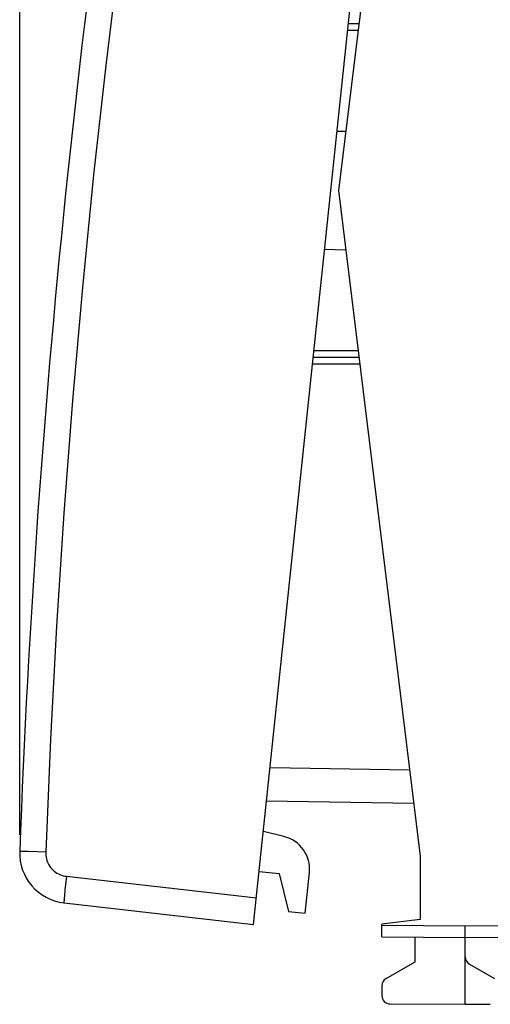
# Model space of a CAD drawing. Units: millimetres. Extents: x 101.1 to 186.5, y 81.9 to 152.7.
# Drawn here: x 101.1 to 115.2, y 81.9 to 111.5 of the extents above; entities that cross this region are included whole.
import ezdxf

# ---------------------------------------------------------------- set-up
doc = ezdxf.new("R2010")
doc.units = ezdxf.units.MM
doc.header["$LTSCALE"] = 16.335
doc.layers.get('0').update_dxf_attribs({"linetype": 'CONTINUOUS'})
for name, color, linetype in [('268', 7, 'CONTINUOUS'), ('284', 7, 'CONTINUOUS'), ('RACCORDO', 7, 'CONTINUOUS')]:
    doc.layers.add(name, color=color, linetype=linetype)
doc.styles.get("Standard").update_dxf_attribs({"font": 'txt', "width": 0.8})
doc.dimstyles.new('DIMSTYLE_2', dxfattribs={"dimtxt": 3, "dimasz": 3, "dimexe": 1.5, "dimexo": 0.5, "dimgap": 0.75, "dimtad": 1, "dimdec": 1, "dimtxsty": 'STANDARD', "dimblk": '_FILLED', "dimblk1": '_FILLED', "dimblk2": '_FILLED', "dimcen": 0.09, "dimazin": 2, "dimtfac": 1, "dimtdec": 1, "dimtofl": 0, "dimtmove": 0, "dimatfit": 3, "dimldrblk": '_FILLED', "dimfxl": 1, "dimtolj": 1, "dimarcsym": 0})

# ---------------------------------------------------------------- blocks, each defined once
blk = doc.blocks.new('_FILLED')
at = {"color": 0, "linetype": 'BYBLOCK'}
blk.add_solid([(0, 0), (-1, 0.3167), (-1, -0.3167)], dxfattribs=at)
blk = doc.blocks.new('*D2')
at = {"color": 7, "linetype": 'CONTINUOUS'}
for p, q in [((101.07, 87.034), (101.07, 150.248)), ((139.433, 121.572), (139.433, 150.248)), ((101.07, 148.748), (120.252, 148.748)), ((139.433, 148.748), (120.252, 148.748))]:
    blk.add_line(p, q, dxfattribs=at)
at = {"color": 7, "linetype": 'CONTINUOUS', "xscale": 3, "yscale": 3, "zscale": 3, "rotation": 180}
blk.add_blockref('_FILLED', (101.07, 148.748), dxfattribs=at)
at = {"color": 7, "linetype": 'CONTINUOUS', "xscale": 3, "yscale": 3, "zscale": 3}
blk.add_blockref('_FILLED', (139.433, 148.748), dxfattribs=at)

msp = doc.modelspace()

# ---------------------------------------------------------------- linework, layer by layer
at = {"layer": '268', "color": 7, "linetype": 'CONTINUOUS'}
for p, q in [((113.083, 126.302), (110.633, 106.348)), ((111.247, 111.348), (110.923, 111.348)), ((110.585, 108.127), (110.852, 108.131)), ((110.633, 106.348), (113.083, 86.394)), ((110.852, 104.565), (110.212, 104.576)), ((109.872, 101.348), (111.247, 101.348)), ((112.89, 87.966), (108.474, 88.043)), ((113.083, 86.394), (113.083, 84.489)), ((113.083, 84.489), (111.933, 84.348)), ((111.933, 83.97), (111.933, 84.348)), ((114.433, 81.948), (114.433, 84.298)), ((111.933, 83.97), (114.433, 83.948)), ((112.933, 83.225), (112.933, 83.961)), ((114.433, 83.948), (124.442, 84.035)), ((112.058, 82.72), (112.933, 83.225)), ((114.558, 83.153), (115.308, 82.72)), ((111.933, 82.504), (111.933, 82.211)), ((112.182, 81.961), (114.433, 81.948)), ((114.433, 81.948), (115.185, 81.952))]:
    msp.add_line(p, q, dxfattribs=at)
at = {"layer": '268', "color": 250, "linetype": 'CONTINUOUS'}
for p, q in [((111.223, 111.148), (110.902, 111.148)), ((109.893, 101.548), (111.223, 101.548)), ((109.851, 101.148), (111.272, 101.148)), ((112.767, 88.968), (108.579, 89.041)), ((111.933, 84.32), (114.433, 84.298)), ((114.433, 84.298), (115.433, 84.307))]:
    msp.add_line(p, q, dxfattribs=at)
at = {"layer": '268', "color": 7, "linetype": 'CONTINUOUS'}
for centre, start, end in [((114.683, 83.37), 180, 240), ((112.183, 82.504), 120, 180), ((112.183, 82.211), 180, 269.6667)]:
    msp.add_arc(centre, 0.25, start, end, dxfattribs=at)
at = {"layer": '284', "color": 7, "linetype": 'CONTINUOUS'}
for p, q in [((108.996, 86.977), (108.377, 87.125)), ((108.252, 85.932), (108.848, 85.869)), ((108.848, 85.869), (109.132, 84.734)), ((109.629, 84.681), (109.757, 85.9)), ((109.132, 84.734), (109.629, 84.681))]:
    msp.add_line(p, q, dxfattribs=at)
msp.add_arc((108.762, 86.005), 1, 354, 76.5, dxfattribs=at)
at = {"layer": 'RACCORDO', "color": 7, "linetype": 'CONTINUOUS'}
for p, q in [((108.085, 84.341), (112.653, 127.801)), ((102.399, 84.989), (108.085, 84.341))]:
    msp.add_line(p, q, dxfattribs=at)
at = {"layer": 'RACCORDO', "color": 250, "linetype": 'CONTINUOUS'}
for p, q in [((101.174, 86.531), (101.108, 86.533)), ((101.326, 86.526), (101.174, 86.531)), ((101.607, 86.516), (101.326, 86.526)), ((101.849, 86.507), (101.607, 86.516)), ((102.469, 85.786), (108.168, 85.136))]:
    msp.add_line(p, q, dxfattribs=at)
for points in [[(106.103, 126.979), (105.538, 123.632), (105.011, 120.279), (104.523, 116.921), (104.073, 113.558), (103.661, 110.189), (103.287, 106.815), (102.951, 103.438), (102.654, 100.057), (102.395, 96.673), (102.174, 93.287), (101.992, 89.898), (101.849, 86.507)], [(101.108, 86.533), (101.087, 86.534), (101.074, 86.534), (101.07, 86.534)], [(101.849, 86.507), (101.849, 86.457), (101.852, 86.407), (101.859, 86.359), (101.87, 86.31), (101.883, 86.262), (101.901, 86.215), (101.921, 86.17), (101.945, 86.126), (101.972, 86.084), (102.002, 86.044), (102.034, 86.006), (102.069, 85.971), (102.107, 85.938), (102.147, 85.908), (102.188, 85.881), (102.232, 85.857), (102.277, 85.836), (102.324, 85.818), (102.371, 85.804), (102.42, 85.793), (102.469, 85.786)], [(102.469, 85.786), (102.46, 85.703), (102.451, 85.62), (102.442, 85.54), (102.434, 85.462), (102.427, 85.388), (102.42, 85.318), (102.414, 85.253), (102.409, 85.194), (102.404, 85.142), (102.401, 85.096), (102.399, 85.058), (102.397, 85.028), (102.397, 85.006), (102.398, 84.993), (102.399, 84.989)]]:
    msp.add_lwpolyline(points, dxfattribs=at)
at = {"layer": 'RACCORDO', "color": 7, "linetype": 'CONTINUOUS'}
for centre, radius, start, end in [((400.869, 75.538), 300, 170.10047, 177.89953), ((102.569, 86.479), 1.5, 177.8995, 263.5)]:
    msp.add_arc(centre, radius, start, end, dxfattribs=at)

# ---------------------------------------------------------------- dimensions: what is measured, and where the dimension line sits
at = {"color": 7, "linetype": 'CONTINUOUS'}
dim = msp.add_linear_dim(base=(101.07, 148.748), p1=(139.433, 121.072), p2=(101.07, 86.534), angle=180, dimstyle='DIMSTYLE_2', dxfattribs=at)
dim.commit()
dim.dimension.update_dxf_attribs({"geometry": '*D2', "text_midpoint": (115.966, 148.748), "dimtype": 160})

doc.saveas('drawing.dxf')
